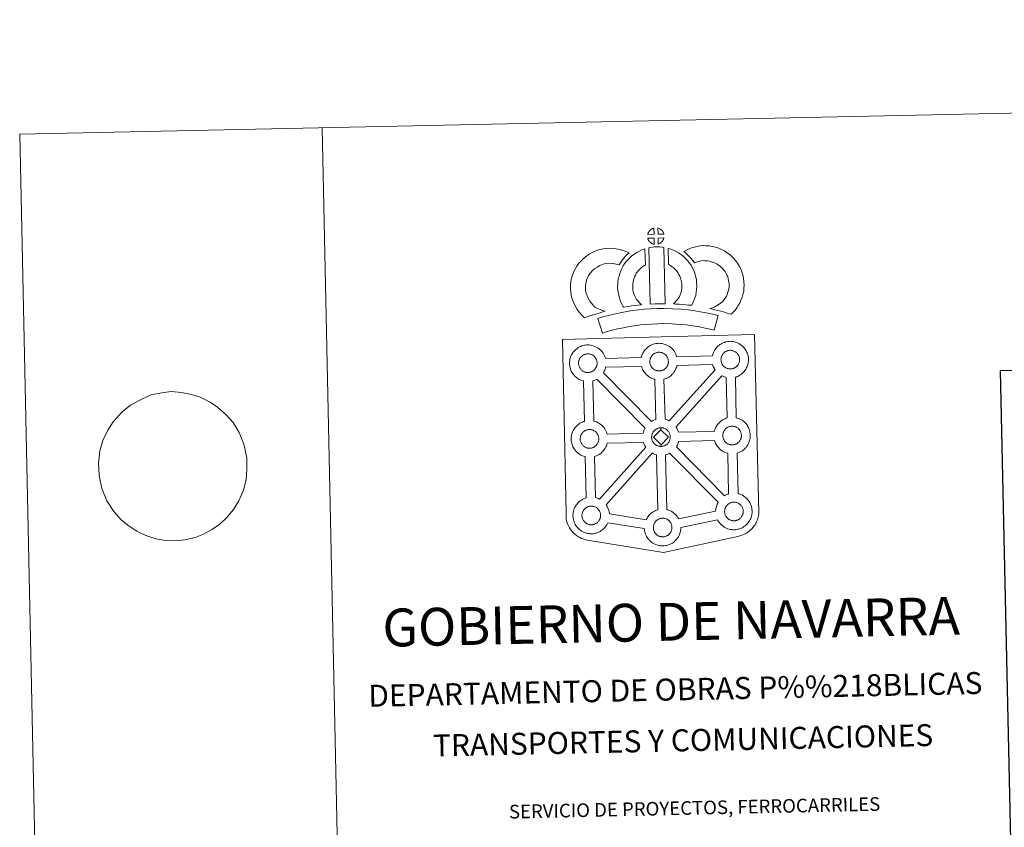
# Model space of a CAD drawing. Units: metres. Extents: x 644390 to 648907, y 720497 to 723561.
# Drawn here: x 644390 to 645204, y 722894 to 723561 of the extents above; entities that cross this region are included whole.
import ezdxf
from ezdxf.enums import TextEntityAlignment as Align

# ---------------------------------------------------------------- set-up
doc = ezdxf.new("R2010")
doc.units = ezdxf.units.M
doc.header["$MEASUREMENT"] = 0
doc.layers.add('Carátula', color=7, linetype='Continuous', lineweight=5)
doc.styles.add('Style-arial', font='arial.shx', dxfattribs={"bigfont": 'arialbig.shx'})

msp = doc.modelspace()

# ---------------------------------------------------------------- linework, layer by layer
at = {"layer": 'Carátula', "color": 250, "linetype": 'Continuous', "lineweight": 5}
msp.add_line((644481.78, 723242.39), (644475.16, 723237.32), dxfattribs=at)
at = {"layer": 'Carátula', "color": 7, "linetype": 'Continuous', "lineweight": 5, "flags": 128}
for points in [[(644640.31, 723471.64), (644703.31, 720502.31)], [(644481.78, 723242.39), (644481.78, 723242.39), (644489.47, 723246.7), (644498.74, 723251.02), (644507.88, 723252.77), (644515.57, 723253.79), (644524.04, 723253.11), (644532.34, 723251.4), (644539.54, 723249.14), (644547.71, 723245.01), (644553.86, 723240.84), (644560.96, 723234.62), (644566.61, 723228.2), (644571.74, 723219.88), (644575.62, 723210.32), (644578.06, 723199.01), (644578.08, 723189.71), (644577.35, 723180.75), (644575.14, 723172.27), (644571.47, 723163.58), (644566.84, 723156.43), (644561.12, 723149.41), (644555.72, 723144.14), (644549.75, 723140.07), (644542.13, 723135.95), (644535.21, 723133.21), (644526.8, 723131.31), (644519.11, 723130.46), (644511.03, 723130.64), (644502.73, 723132.18), (644494.42, 723134.76), (644486.99, 723138.39), (644480.66, 723142.57), (644474.31, 723147.76), (644468.1, 723154.69), (644462.41, 723163.52), (644458.16, 723173.77), (644455.91, 723184.39), (644455.33, 723194.54), (644456.58, 723204.9), (644458.97, 723213.21), (644463.19, 723221.91), (644467.63, 723228.89), (644475.16, 723237.32)]]:
    msp.add_lwpolyline(points, dxfattribs=at)
at = {"layer": 'Carátula', "color": 7, "linetype": 'Continuous', "lineweight": 15, "flags": 128}
for points in [[(644914.36, 723383.73), (644914.19, 723388.78), (644914.12, 723388.76), (644913.64, 723388.61), (644913.14, 723388.42), (644912.74, 723388.24), (644912.3, 723387.98), (644911.93, 723387.75), (644911.59, 723387.5), (644911.28, 723387.28), (644911, 723386.99), (644910.72, 723386.68), (644910.42, 723386.32), (644910.19, 723385.97), (644909.94, 723385.61), (644909.73, 723385.23), (644909.54, 723384.83), (644909.38, 723384.42), (644909.26, 723384.01), (644909.09, 723383.54)], [(644922.44, 723383.78), (644922.39, 723383.92), (644922.26, 723384.36), (644922.06, 723384.85), (644921.91, 723385.21), (644921.76, 723385.51), (644921.54, 723385.87), (644921.19, 723386.34), (644920.91, 723386.68), (644920.59, 723387.07), (644920.18, 723387.44), (644919.65, 723387.83), (644919.06, 723388.16), (644918.5, 723388.43), (644917.5, 723388.86), (644917.66, 723383.8)], [(644914.53, 723375.3), (644914.38, 723380.46), (644909.13, 723380.38), (644909.23, 723379.91), (644909.36, 723379.53), (644909.56, 723379.08), (644909.79, 723378.64), (644909.97, 723378.32), (644910.2, 723378.01), (644910.58, 723377.52), (644910.99, 723377.09), (644911.34, 723376.78), (644911.68, 723376.51), (644912.1, 723376.22), (644912.53, 723375.98), (644912.93, 723375.78), (644913.49, 723375.55), (644913.93, 723375.42), (644914.3, 723375.33)], [(644917.73, 723375.41), (644918.37, 723375.71), (644918.76, 723375.91), (644919.1, 723376.09), (644919.41, 723376.26), (644919.69, 723376.45), (644919.99, 723376.7), (644920.29, 723376.96), (644920.59, 723377.27), (644920.93, 723377.63), (644921.19, 723377.97), (644921.41, 723378.31), (644921.65, 723378.65), (644921.86, 723379.06), (644922.03, 723379.44), (644922.19, 723379.88), (644922.29, 723380.2), (644922.39, 723380.66), (644922.42, 723380.77), (644917.63, 723380.55)], [(644909.96, 723372.54), (644911.11, 723326.01), (644915.35, 723326.21), (644919.12, 723326.25), (644923.48, 723326.23), (644922.41, 723372.81), (644921.03, 723373.09), (644919.28, 723373.27), (644917.52, 723373.37), (644915.88, 723373.36), (644914.47, 723373.29), (644912.65, 723373.1), (644911.3, 723372.86)], [(644977.97, 723317.6), (644979.86, 723319.49), (644981.31, 723321), (644982.59, 723322.88), (644983.81, 723324.78), (644985.07, 723326.94), (644986.09, 723329.21), (644987.05, 723331.82), (644987.72, 723334.05), (644988.34, 723336.59), (644988.58, 723339.09), (644988.68, 723341.56), (644988.57, 723344.41), (644988.08, 723347.37), (644987.53, 723350.19), (644986.87, 723352.62), (644985.88, 723355.03), (644984.86, 723357.16), (644983.18, 723359.88), (644981.55, 723361.98), (644979.65, 723364.12), (644977.4, 723366.28), (644974.64, 723368.45), (644972.5, 723369.91), (644969.97, 723371.16), (644967.76, 723372.07), (644965.03, 723372.92), (644962.48, 723373.63), (644959.73, 723374.02), (644956.93, 723374.22), (644954.05, 723374.3), (644951.15, 723373.94), (644948.72, 723373.35), (644946.04, 723372.59), (644943.43, 723371.59), (644941.05, 723370.62), (644938.86, 723369.48), (644940.4, 723368.21), (644942.04, 723366.68), (644943.62, 723365.07), (644945.02, 723363.56), (644946.26, 723361.91), (644947.83, 723360.01), (644947.98, 723360.06), (644949.92, 723360.8), (644951.87, 723361.34), (644953.43, 723361.72), (644954.65, 723361.89), (644956.31, 723361.84), (644958.38, 723361.68), (644959.94, 723361.46), (644961.54, 723361.02), (644963.54, 723360.4), (644964.86, 723359.86), (644966.25, 723359.18), (644967.3, 723358.45), (644969.25, 723356.92), (644970.72, 723355.52), (644972, 723354.07), (644972.99, 723352.79), (644973.97, 723351.21), (644974.55, 723349.99), (644975.11, 723348.62), (644975.46, 723347.38), (644975.88, 723345.16), (644976.21, 723343.16), (644976.27, 723341.58), (644976.21, 723339.91), (644976.09, 723338.68), (644975.74, 723337.28), (644975.29, 723335.74), (644974.62, 723333.93), (644974.01, 723332.59), (644973.23, 723331.24), (644972.26, 723329.72), (644971.67, 723328.88), (644970.99, 723328.23), (644969.25, 723326.89), (644967.17, 723325.43), (644965.93, 723324.59), (644964.53, 723323.86), (644963.06, 723323.25), (644961.65, 723322.74), (644960.33, 723322.36), (644962.47, 723321.74), (644964.48, 723321.29), (644966.89, 723320.71), (644969.44, 723320.09), (644972.48, 723319.28), (644974.79, 723318.61), (644976.6, 723318.07)], [(644865.51, 723323.54), (644863.88, 723325.14), (644862.28, 723326.93), (644861.14, 723328.41), (644860.13, 723330.24), (644858.96, 723332.7), (644858.22, 723334.95), (644857.82, 723337.23), (644857.65, 723339.08), (644857.68, 723340.85), (644857.93, 723342.69), (644858.29, 723344.56), (644858.87, 723346.58), (644859.35, 723347.68), (644860.27, 723349.49), (644860.84, 723350.48), (644861.82, 723351.86), (644863.58, 723353.75), (644865.27, 723355.27), (644867.21, 723356.61), (644869.53, 723357.88), (644872.21, 723358.92), (644874.19, 723359.38), (644877.5, 723359.68), (644880.2, 723359.6), (644882.97, 723359.08), (644885.6, 723358.32), (644886.54, 723359.99), (644887.45, 723361.44), (644888.48, 723362.71), (644889.51, 723364.09), (644890.56, 723365.26), (644892.07, 723366.84), (644893.64, 723368.28), (644890.41, 723369.82), (644885.88, 723371.13), (644881.57, 723371.96), (644877.13, 723372.1), (644872.2, 723371.66), (644868.53, 723370.78), (644864.3, 723369.16), (644860.69, 723367.19), (644857.56, 723365.01), (644854.86, 723362.58), (644852.23, 723359.74), (644850.4, 723357.22), (644849.35, 723355.37), (644848.12, 723352.97), (644847.16, 723350.75), (644846.23, 723347.45), (644845.69, 723344.71), (644845.3, 723341.77), (644845.25, 723338.63), (644845.52, 723335.58), (644846.17, 723331.94), (644847.4, 723328.13), (644849.08, 723324.59), (644850.75, 723321.57), (644852.74, 723319.01), (644854.9, 723316.57), (644856.86, 723314.66), (644859.68, 723315.67), (644862.07, 723316.52), (644864.28, 723317.16), (644867.04, 723318.04), (644869.04, 723318.62), (644871.2, 723319.35), (644872.79, 723319.77), (644873.99, 723320.16), (644871.47, 723320.74), (644869.83, 723321.39), (644868.5, 723322.02), (644867.1, 723322.65)], [(644899.88, 723329.7), (644899.53, 723330.3), (644898.92, 723331.5), (644898.12, 723333.17), (644897.57, 723334.65), (644897.18, 723336.19), (644896.88, 723337.7), (644896.73, 723338.86), (644896.67, 723340.15), (644896.68, 723341.74), (644896.8, 723343.01), (644896.98, 723344.32), (644897.36, 723345.75), (644897.82, 723347.38), (644898.29, 723348.59), (644898.93, 723349.99), (644899.65, 723351.47), (644900.3, 723352.43), (644901.2, 723353.55), (644902.56, 723354.94), (644903.64, 723355.96), (644904.96, 723356.92), (644906.36, 723357.93), (644907.13, 723358.3), (644906.64, 723371.51), (644904.83, 723371.01), (644902.42, 723369.79), (644900, 723368.62), (644897.68, 723366.96), (644895.74, 723365.53), (644893.91, 723363.82), (644891.94, 723361.8), (644890.3, 723359.79), (644888.86, 723357.64), (644887.72, 723355.28), (644886.87, 723353.44), (644886.06, 723351.33), (644885.41, 723349.02), (644884.8, 723346.77), (644884.48, 723344.43), (644884.3, 723342.37), (644884.25, 723339.87), (644884.38, 723337.76), (644884.63, 723335.73), (644885.09, 723333.38), (644885.74, 723330.94), (644886.69, 723328.33), (644887.8, 723326.02), (644888.63, 723324.39), (644889.16, 723323.47), (644891.06, 723323.71), (644893.1, 723323.99), (644895.56, 723324.43), (644898.28, 723324.79), (644901.31, 723325.17), (644903.96, 723325.46), (644902.33, 723327), (644901.13, 723328.3)], [(644945.38, 723325.02), (644946.41, 723326.93), (644947.24, 723328.86), (644948.12, 723331.04), (644948.78, 723333.22), (644949.19, 723335.75), (644949.48, 723337.98), (644949.69, 723339.88), (644949.62, 723341.73), (644949.49, 723343.76), (644949.25, 723346.18), (644948.89, 723348.22), (644948.28, 723350.41), (644947.63, 723352.28), (644946.75, 723354.31), (644945.91, 723356.08), (644944.87, 723358.04), (644943.35, 723360.18), (644942.15, 723361.82), (644940.62, 723363.31), (644939.23, 723364.74), (644937.73, 723366.01), (644936.06, 723367.12), (644934.38, 723368.33), (644932.58, 723369.37), (644930.95, 723370.14), (644929.1, 723370.97), (644927.2, 723371.68), (644925.84, 723372.01), (644926.11, 723358.71), (644926.83, 723358.37), (644927.63, 723357.91), (644929.01, 723356.93), (644930.28, 723356.07), (644930.78, 723355.65), (644931.84, 723354.57), (644932.76, 723353.66), (644933.29, 723352.92), (644934.27, 723351.55), (644934.84, 723350.49), (644935.47, 723349.18), (644936.06, 723347.79), (644936.44, 723346.71), (644936.79, 723345.45), (644936.95, 723344.5), (644937.12, 723342.74), (644937.25, 723341.08), (644937.27, 723340.33), (644937.17, 723339.44), (644936.92, 723337.57), (644936.66, 723336.04), (644936.41, 723335.15), (644935.79, 723333.63), (644935.23, 723332.33), (644934.43, 723330.95), (644933.55, 723329.76), (644932.69, 723328.75), (644931.73, 723327.58), (644930.91, 723326.73), (644930.44, 723326.22), (644932.04, 723325.96), (644934.96, 723325.8), (644937.77, 723325.53), (644940.49, 723325.34), (644942.84, 723325.09)], [(644967.33, 723316.47), (644963.63, 723317.5), (644959.1, 723318.49), (644953.95, 723319.46), (644948.19, 723320.43), (644942.63, 723321.25), (644936.5, 723321.77), (644929.61, 723322.2), (644922.48, 723322.42), (644917.02, 723322.31), (644911.4, 723321.97), (644906.48, 723321.71), (644901.6, 723321.25), (644896.55, 723320.57), (644891.72, 723319.88), (644886.36, 723318.79), (644881.29, 723317.68), (644876.66, 723316.57), (644872.13, 723315.38), (644867.91, 723314.05), (644871.7, 723302.08), (644875.59, 723303.3), (644879.71, 723304.39), (644884.1, 723305.44), (644888.95, 723306.5), (644893.87, 723307.49), (644898.28, 723308.12), (644903.02, 723308.76), (644907.42, 723309.18), (644912.1, 723309.43), (644917.54, 723309.75), (644922.43, 723309.86), (644929.03, 723309.67), (644935.56, 723309.25), (644941.2, 723308.76), (644946.23, 723308.04), (644951.75, 723307.1), (644956.6, 723306.2), (644960.62, 723305.3), (644963.98, 723304.38)], [(644859.95, 723269.48), (644859.72, 723269.48), (644859.11, 723269.49), (644858.79, 723269.53), (644858.44, 723269.57), (644858.04, 723269.63), (644857.63, 723269.73), (644857.11, 723269.87), (644856.5, 723270.13), (644856.05, 723270.35), (644855.57, 723270.62), (644855.11, 723270.94), (644854.7, 723271.25), (644854.31, 723271.6), (644853.85, 723272.08), (644853.42, 723272.61), (644853.16, 723272.99), (644852.95, 723273.35), (644852.7, 723273.83), (644852.48, 723274.34), (644852.33, 723274.77), (644852.16, 723275.33), (644852.05, 723275.9), (644851.98, 723276.44), (644851.93, 723276.95), (644851.95, 723277.44), (644851.98, 723277.91), (644852.03, 723278.33), (644852.13, 723278.82), (644852.27, 723279.33), (644852.42, 723279.75), (644852.59, 723280.23), (644852.8, 723280.68), (644853.04, 723281.11), (644853.3, 723281.5), (644853.56, 723281.89), (644853.9, 723282.3), (644854.22, 723282.64), (644854.55, 723282.97), (644854.55, 723282.97), (644854.9, 723283.25), (644855.27, 723283.5), (644855.66, 723283.76), (644856.17, 723284.04), (644856.62, 723284.25), (644857.18, 723284.47), (644857.73, 723284.64), (644858.27, 723284.75), (644858.79, 723284.85), (644859.28, 723284.89), (644859.66, 723284.9), (644860.19, 723284.88), (644860.78, 723284.8), (644861.32, 723284.68), (644861.82, 723284.56), (644862.63, 723284.28), (644863.27, 723283.96), (644863.92, 723283.61), (644864.54, 723283.14), (644864.99, 723282.72), (644865.36, 723282.3), (644865.67, 723281.93), (644866.07, 723281.39), (644866.3, 723280.97), (644866.47, 723280.64), (644866.65, 723280.26), (644866.87, 723279.7), (644867.01, 723279.21), (644867.16, 723278.66), (644867.23, 723278.09), (644867.28, 723277.53), (644867.28, 723277.04), (644867.27, 723276.53), (644867.21, 723276.06), (644867.12, 723275.61), (644867, 723275.09), (644866.9, 723274.72), (644866.71, 723274.24), (644866.52, 723273.81), (644866.27, 723273.34), (644866.01, 723272.95), (644865.78, 723272.62), (644865.49, 723272.21), (644865.1, 723271.8), (644864.77, 723271.46), (644864.43, 723271.17), (644864.09, 723270.89), (644863.75, 723270.66), (644863.42, 723270.47), (644863.05, 723270.28), (644862.59, 723270.05), (644862.14, 723269.9), (644861.72, 723269.77), (644861.27, 723269.66), (644860.81, 723269.56), (644860.32, 723269.51)], [(644918.8, 723270.8), (644919.18, 723270.83), (644919.67, 723270.89), (644920.14, 723270.98), (644920.58, 723271.1), (644921, 723271.22), (644921.45, 723271.38), (644921.93, 723271.6), (644922.27, 723271.79), (644922.62, 723271.99), (644922.96, 723272.22), (644923.3, 723272.5), (644923.63, 723272.78), (644923.97, 723273.13), (644924.35, 723273.54), (644924.64, 723273.93), (644924.88, 723274.27), (644925.14, 723274.66), (644925.38, 723275.13), (644925.57, 723275.55), (644925.75, 723276.05), (644925.87, 723276.42), (644925.97, 723276.93), (644926.07, 723277.39), (644926.12, 723277.86), (644926.15, 723278.37), (644926.13, 723278.86), (644926.09, 723279.41), (644926.02, 723279.98), (644925.89, 723280.53), (644925.74, 723281.02), (644925.52, 723281.58), (644925.33, 723281.97), (644925.17, 723282.3), (644924.93, 723282.72), (644924.53, 723283.26), (644924.22, 723283.63), (644923.85, 723284.05), (644923.39, 723284.48), (644922.78, 723284.93), (644922.14, 723285.28), (644921.5, 723285.6), (644921.5, 723285.6), (644920.69, 723285.88), (644920.2, 723286.01), (644919.65, 723286.13), (644919.05, 723286.2), (644918.54, 723286.23), (644918.15, 723286.21), (644917.65, 723286.17), (644917.14, 723286.08), (644916.58, 723285.96), (644916.04, 723285.78), (644915.5, 723285.58), (644915.03, 723285.38), (644914.53, 723285.1), (644914.13, 723284.82), (644913.76, 723284.58), (644913.41, 723284.3), (644913.07, 723283.96), (644912.77, 723283.62), (644912.43, 723283.22), (644912.17, 723282.83), (644911.9, 723282.43), (644911.66, 723282.01), (644911.44, 723281.55), (644911.27, 723281.08), (644911.13, 723280.65), (644910.99, 723280.14), (644910.9, 723279.66), (644910.85, 723279.23), (644910.81, 723278.77), (644910.79, 723278.27), (644910.84, 723277.77), (644910.91, 723277.23), (644911.04, 723276.66), (644911.19, 723276.09), (644911.35, 723275.66), (644911.57, 723275.16), (644911.82, 723274.68), (644912.03, 723274.32), (644912.28, 723273.94), (644912.72, 723273.41), (644913.18, 723272.94), (644913.56, 723272.58), (644913.96, 723272.27), (644914.45, 723271.95), (644914.9, 723271.69), (644915.36, 723271.46), (644915.97, 723271.2), (644916.49, 723271.06), (644916.91, 723270.95), (644917.32, 723270.9), (644917.63, 723270.85), (644917.96, 723270.81), (644918.59, 723270.81)], [(644977.59, 723272.42), (644977.97, 723272.46), (644978.46, 723272.51), (644978.94, 723272.61), (644979.38, 723272.72), (644979.79, 723272.84), (644980.24, 723272.99), (644980.71, 723273.22), (644981.07, 723273.41), (644981.41, 723273.6), (644981.75, 723273.85), (644982.09, 723274.1), (644982.43, 723274.41), (644982.76, 723274.75), (644983.13, 723275.16), (644983.44, 723275.55), (644983.67, 723275.9), (644983.93, 723276.28), (644984.17, 723276.75), (644984.37, 723277.18), (644984.55, 723277.67), (644984.66, 723278.04), (644984.77, 723278.55), (644984.86, 723279), (644984.92, 723279.47), (644984.94, 723279.98), (644984.93, 723280.47), (644984.88, 723281.03), (644984.82, 723281.6), (644984.69, 723282.16), (644984.53, 723282.65), (644984.31, 723283.2), (644984.14, 723283.59), (644983.96, 723283.91), (644983.72, 723284.34), (644983.33, 723284.87), (644983.02, 723285.25), (644982.65, 723285.67), (644982.19, 723286.1), (644981.57, 723286.55), (644980.92, 723286.91), (644980.29, 723287.22), (644979.48, 723287.5), (644978.99, 723287.63), (644978.45, 723287.75), (644977.84, 723287.82), (644977.32, 723287.85), (644976.93, 723287.83), (644976.44, 723287.79), (644975.94, 723287.71), (644975.37, 723287.57), (644974.84, 723287.4), (644974.3, 723287.2), (644973.84, 723287), (644973.33, 723286.71), (644972.93, 723286.45), (644972.56, 723286.18), (644972.2, 723285.92), (644972.2, 723285.92), (644971.87, 723285.58), (644971.56, 723285.24), (644971.23, 723284.83), (644970.96, 723284.46), (644970.7, 723284.05), (644970.45, 723283.63), (644970.25, 723283.16), (644970.07, 723282.7), (644969.92, 723282.27), (644969.78, 723281.76), (644969.69, 723281.28), (644969.63, 723280.85), (644969.6, 723280.39), (644969.58, 723279.9), (644969.63, 723279.39), (644969.7, 723278.85), (644969.82, 723278.27), (644969.99, 723277.71), (644970.14, 723277.28), (644970.37, 723276.77), (644970.62, 723276.29), (644970.83, 723275.93), (644971.08, 723275.57), (644971.5, 723275.03), (644971.96, 723274.55), (644972.36, 723274.2), (644972.76, 723273.88), (644973.24, 723273.56), (644973.7, 723273.29), (644974.16, 723273.07), (644974.76, 723272.82), (644975.3, 723272.68), (644975.71, 723272.57), (644976.1, 723272.52), (644976.43, 723272.46), (644976.75, 723272.43), (644977.39, 723272.41)], [(644926.76, 723229.68), (644964.67, 723271.8), (644964.55, 723271.97), (644964.11, 723272.75), (644963.67, 723273.55), (644963.24, 723274.55), (644962.93, 723275.41), (644962.7, 723276.19), (644933.17, 723275.24), (644933.04, 723274.59), (644932.75, 723273.68), (644932.39, 723272.72), (644932.04, 723271.95), (644931.53, 723270.92), (644930.98, 723270.12), (644930.66, 723269.65), (644930.04, 723268.81), (644929.27, 723268), (644928.73, 723267.43), (644928.05, 723266.82), (644927.34, 723266.27), (644926.52, 723265.71), (644925.86, 723265.34), (644925.3, 723265.03), (644924.24, 723264.51), (644923.23, 723264.17), (644922.54, 723263.98), (644922.47, 723263.95), (644923.38, 723230.89), (644924.35, 723230.66), (644925.87, 723230.11)], [(644915.7, 723230.65), (644914.93, 723263.83), (644914.6, 723263.9), (644913.5, 723264.22), (644912.28, 723264.73), (644911.43, 723265.14), (644910.51, 723265.67), (644909.62, 723266.27), (644908.77, 723266.93), (644907.98, 723267.65), (644907.13, 723268.54), (644906.36, 723269.52), (644905.76, 723270.35), (644905.31, 723271.13), (644904.89, 723271.93), (644904.45, 723272.95), (644904.15, 723273.79), (644903.93, 723274.51), (644874.28, 723273.78), (644874.16, 723273.26), (644873.89, 723272.34), (644873.53, 723271.4), (644873.18, 723270.62), (644872.66, 723269.59), (644872.47, 723269.33), (644912.2, 723229.1), (644913.14, 723229.64), (644914.15, 723230.11), (644915.13, 723230.46)], [(644974.61, 723231.96), (644973.79, 723265.42), (644973.4, 723265.52), (644972.3, 723265.83), (644971.09, 723266.35), (644970.32, 723266.72), (644932.53, 723224.61), (644932.66, 723224.41), (644933.18, 723223.48), (644933.46, 723222.92), (644933.8, 723222.21), (644934.23, 723221.15), (644934.5, 723220.26), (644964.05, 723220.86), (644964.3, 723221.75), (644964.55, 723222.49), (644964.89, 723223.38), (644965.35, 723224.39), (644965.85, 723225.22), (644966.26, 723225.86), (644966.77, 723226.62), (644967.41, 723227.4), (644968, 723228.04), (644968.82, 723228.85), (644969.61, 723229.46), (644970.21, 723229.89), (644970.93, 723230.35), (644971.91, 723230.91), (644972.91, 723231.37), (644973.89, 723231.73)], [(644906.89, 723223.64), (644867.01, 723264.02), (644867, 723264.01), (644866.43, 723263.71), (644865.36, 723263.19), (644864.38, 723262.85), (644863.78, 723262.68), (644864.53, 723229.37), (644865.34, 723229.17), (644866.87, 723228.63), (644868.04, 723228.05), (644869.3, 723227.35), (644870.63, 723226.37), (644871.67, 723225.4), (644872.35, 723224.62), (644872.85, 723224.01), (644873.66, 723222.93), (644874.18, 723221.99), (644874.47, 723221.44), (644874.8, 723220.73), (644875.24, 723219.65), (644875.52, 723218.68), (644875.52, 723218.68), (644905.23, 723219.3), (644905.27, 723219.5), (644905.55, 723220.49), (644905.78, 723221.22), (644906.12, 723222.12), (644906.59, 723223.13)], [(644861.31, 723206.98), (644861.69, 723207), (644862.17, 723207.05), (644862.65, 723207.15), (644863.09, 723207.26), (644863.5, 723207.39), (644863.96, 723207.54), (644864.42, 723207.76), (644864.78, 723207.96), (644865.13, 723208.15), (644865.46, 723208.38), (644865.8, 723208.65), (644866.14, 723208.96), (644866.48, 723209.3), (644866.86, 723209.7), (644867.16, 723210.11), (644867.38, 723210.45), (644867.65, 723210.83), (644867.88, 723211.3), (644868.07, 723211.73), (644868.26, 723212.2), (644868.38, 723212.59), (644868.49, 723213.1), (644868.58, 723213.55), (644868.64, 723214.03), (644868.65, 723214.53), (644868.64, 723215.02), (644868.59, 723215.57), (644868.53, 723216.14), (644868.4, 723216.7), (644868.25, 723217.2), (644868.03, 723217.75), (644867.85, 723218.14), (644867.67, 723218.46), (644867.43, 723218.89), (644867.04, 723219.43), (644866.73, 723219.79), (644866.36, 723220.22), (644865.9, 723220.65), (644865.29, 723221.1), (644864.65, 723221.46), (644864.01, 723221.76), (644863.18, 723222.06), (644862.7, 723222.19), (644862.15, 723222.3), (644861.56, 723222.36), (644861.03, 723222.39), (644860.66, 723222.38), (644860.16, 723222.33), (644859.65, 723222.25), (644859.09, 723222.12), (644858.54, 723221.96), (644858, 723221.76), (644857.54, 723221.54), (644857.04, 723221.25), (644856.63, 723221), (644856.63, 723221), (644856.28, 723220.73), (644855.92, 723220.46), (644855.58, 723220.14), (644855.27, 723219.79), (644854.94, 723219.38), (644854.68, 723219), (644854.41, 723218.59), (644854.16, 723218.17), (644853.95, 723217.72), (644853.78, 723217.25), (644853.63, 723216.82), (644853.49, 723216.31), (644853.4, 723215.82), (644853.34, 723215.4), (644853.32, 723214.95), (644853.3, 723214.45), (644853.33, 723213.95), (644853.41, 723213.4), (644853.53, 723212.82), (644853.7, 723212.26), (644853.85, 723211.84), (644854.07, 723211.32), (644854.32, 723210.85), (644854.54, 723210.48), (644854.81, 723210.12), (644855.22, 723209.57), (644855.68, 723209.1), (644856.07, 723208.75), (644856.47, 723208.43), (644856.95, 723208.11), (644857.41, 723207.85), (644857.87, 723207.62), (644858.47, 723207.37), (644859, 723207.23), (644859.42, 723207.13), (644859.81, 723207.05), (644860.14, 723207.01), (644860.47, 723206.99), (644861.1, 723206.96)], [(644919.9, 723222.28), (644913.8, 723215.98), (644920.08, 723209.87), (644920.31, 723208.47), (644920.1, 723208.44), (644919.47, 723208.47), (644919.15, 723208.5), (644918.81, 723208.55), (644918.42, 723208.61), (644918, 723208.71), (644917.49, 723208.85), (644916.87, 723209.11), (644916.41, 723209.34), (644915.95, 723209.6), (644915.46, 723209.93), (644915.08, 723210.23), (644914.68, 723210.59), (644914.22, 723211.07), (644913.8, 723211.61), (644913.54, 723211.96), (644913.32, 723212.33), (644913.08, 723212.83), (644912.85, 723213.32), (644912.7, 723213.75), (644912.53, 723214.3), (644912.41, 723214.88), (644912.35, 723215.44), (644912.31, 723215.94), (644912.32, 723216.43), (644912.35, 723216.89), (644912.41, 723217.31), (644912.51, 723217.79), (644912.63, 723218.31), (644912.79, 723218.74), (644912.97, 723219.21), (644913.17, 723219.67), (644913.43, 723220.08), (644913.67, 723220.49), (644913.94, 723220.88), (644914.28, 723221.28), (644914.58, 723221.63), (644914.93, 723221.96), (644915.27, 723222.21), (644915.64, 723222.48), (644916.04, 723222.74), (644916.56, 723223.03), (644917.01, 723223.24), (644917.55, 723223.44), (644918.09, 723223.62), (644918.65, 723223.74), (644919.16, 723223.83), (644919.66, 723223.87), (644920.04, 723223.89), (644920.04, 723223.89)], [(644920.31, 723208.47), (644920.69, 723208.5), (644921.18, 723208.54), (644921.65, 723208.64), (644922.09, 723208.76), (644922.52, 723208.87), (644922.96, 723209.02), (644923.42, 723209.25), (644923.79, 723209.45), (644924.13, 723209.65), (644924.47, 723209.88), (644924.81, 723210.14), (644925.13, 723210.45), (644925.47, 723210.78), (644925.86, 723211.19), (644926.15, 723211.58), (644926.39, 723211.93), (644926.65, 723212.32), (644926.88, 723212.79), (644927.09, 723213.22), (644927.28, 723213.7), (644927.38, 723214.08), (644927.49, 723214.59), (644927.58, 723215.04), (644927.64, 723215.51), (644927.66, 723216.03), (644927.65, 723216.51), (644927.6, 723217.06), (644927.53, 723217.64), (644927.4, 723218.19), (644927.25, 723218.69), (644927.03, 723219.24), (644926.85, 723219.63), (644926.67, 723219.95), (644926.43, 723220.38), (644926.04, 723220.91), (644925.72, 723221.28), (644925.37, 723221.71), (644924.91, 723222.13), (644924.3, 723222.58), (644923.65, 723222.95), (644923.01, 723223.25), (644922.2, 723223.55), (644921.7, 723223.67), (644921.15, 723223.79), (644920.56, 723223.86), (644920.04, 723223.89), (644919.9, 723222.28), (644926.15, 723216.14), (644920.08, 723209.87), (644920.08, 723209.87)], [(644979.08, 723209.72), (644979.46, 723209.75), (644979.94, 723209.8), (644980.42, 723209.91), (644980.85, 723210.01), (644981.27, 723210.14), (644981.72, 723210.3), (644982.21, 723210.52), (644982.55, 723210.72), (644982.89, 723210.9), (644983.23, 723211.14), (644983.57, 723211.41), (644983.9, 723211.71), (644984.23, 723212.04), (644984.62, 723212.45), (644984.91, 723212.86), (644985.15, 723213.2), (644985.42, 723213.58), (644985.65, 723214.04), (644985.84, 723214.48), (644986.02, 723214.96), (644986.14, 723215.35), (644986.25, 723215.85), (644986.34, 723216.3), (644986.4, 723216.77), (644986.42, 723217.28), (644986.41, 723217.77), (644986.37, 723218.32), (644986.3, 723218.9), (644986.16, 723219.45), (644986.01, 723219.94), (644985.79, 723220.5), (644985.61, 723220.89), (644985.44, 723221.22), (644985.2, 723221.65), (644984.81, 723222.18), (644984.5, 723222.54), (644984.12, 723222.96), (644983.67, 723223.4), (644983.06, 723223.86), (644982.41, 723224.21), (644981.78, 723224.52), (644980.96, 723224.81), (644980.47, 723224.93), (644979.91, 723225.06), (644979.32, 723225.13), (644978.79, 723225.15), (644978.41, 723225.12), (644977.93, 723225.09), (644977.41, 723225), (644976.86, 723224.88), (644976.31, 723224.72), (644975.77, 723224.51), (644975.3, 723224.3), (644974.81, 723224.01), (644974.42, 723223.75), (644974.04, 723223.49), (644974.04, 723223.49), (644973.68, 723223.21), (644973.35, 723222.89), (644973.04, 723222.55), (644972.71, 723222.14), (644972.43, 723221.76), (644972.18, 723221.35), (644971.95, 723220.93), (644971.73, 723220.47), (644971.54, 723220.01), (644971.4, 723219.56), (644971.26, 723219.06), (644971.18, 723218.58), (644971.12, 723218.15), (644971.09, 723217.7), (644971.07, 723217.2), (644971.1, 723216.7), (644971.18, 723216.15), (644971.31, 723215.57), (644971.47, 723215), (644971.62, 723214.58), (644971.84, 723214.08), (644972.1, 723213.6), (644972.31, 723213.23), (644972.56, 723212.87), (644972.99, 723212.33), (644973.45, 723211.86), (644973.85, 723211.49), (644974.23, 723211.18), (644974.72, 723210.86), (644975.18, 723210.59), (644975.64, 723210.38), (644976.25, 723210.12), (644976.78, 723209.98), (644977.18, 723209.87), (644977.59, 723209.81), (644977.92, 723209.77), (644978.24, 723209.74), (644978.86, 723209.71)], [(644869.23, 723164.97), (644907.44, 723207.77), (644907.26, 723208.01), (644906.83, 723208.79), (644906.4, 723209.59), (644905.96, 723210.59), (644905.66, 723211.45), (644905.53, 723211.83), (644875.61, 723211.08), (644875.55, 723210.77), (644875.26, 723209.84), (644874.91, 723208.88), (644874.54, 723208.12), (644874.02, 723207.1), (644873.48, 723206.28), (644873.16, 723205.83), (644872.56, 723204.97), (644871.8, 723204.18), (644871.22, 723203.61), (644870.56, 723203), (644869.84, 723202.45), (644869.04, 723201.88), (644868.37, 723201.51), (644867.8, 723201.19), (644866.73, 723200.68), (644865.76, 723200.34), (644865.12, 723200.17), (644865.86, 723166.19), (644866.79, 723165.95), (644868.32, 723165.41)], [(644975.9, 723169.22), (644975.12, 723202.77), (644974.88, 723202.81), (644973.77, 723203.13), (644972.56, 723203.64), (644971.71, 723204.06), (644970.79, 723204.59), (644969.89, 723205.2), (644969.04, 723205.85), (644968.26, 723206.57), (644967.4, 723207.46), (644966.63, 723208.43), (644966.02, 723209.27), (644965.59, 723210.05), (644965.15, 723210.86), (644964.72, 723211.86), (644964.41, 723212.7), (644964.18, 723213.46), (644934.62, 723212.59), (644934.55, 723212.25), (644934.27, 723211.33), (644933.9, 723210.39), (644933.54, 723209.6), (644933.04, 723208.58), (644932.79, 723208.22), (644972.54, 723167.74), (644973.43, 723168.24), (644974.43, 723168.71), (644975.41, 723169.07)], [(644917.37, 723156.06), (644916.41, 723201.48), (644916.12, 723201.56), (644915.01, 723201.86), (644913.8, 723202.39), (644912.94, 723202.8), (644912.79, 723202.89), (644874.8, 723160.13), (644875.11, 723159.73), (644875.63, 723158.77), (644875.93, 723158.21), (644876.26, 723157.52), (644876.69, 723156.44), (644876.97, 723155.47), (644877.26, 723154.31), (644877.41, 723153.15), (644877.44, 723152.85), (644907.7, 723147.78), (644908.02, 723148.44), (644908.49, 723149.28), (644908.9, 723149.92), (644909.43, 723150.68), (644910.07, 723151.46), (644910.65, 723152.11), (644911.47, 723152.91), (644912.27, 723153.51), (644912.88, 723153.94), (644913.58, 723154.41), (644914.56, 723154.96), (644915.58, 723155.45), (644916.54, 723155.8)], [(644967.24, 723162.36), (644927.15, 723202.87), (644926.81, 723202.68), (644925.74, 723202.18), (644924.75, 723201.84), (644924.05, 723201.64), (644923.74, 723201.55), (644924.86, 723156.21), (644925.76, 723155.98), (644927.29, 723155.43), (644928.46, 723154.87), (644929.72, 723154.17), (644931.05, 723153.17), (644932.1, 723152.21), (644932.78, 723151.44), (644933.28, 723150.83), (644934.07, 723149.74), (644934.6, 723148.81), (644934.74, 723148.54), (644965.17, 723154.92), (644965.19, 723155.41), (644965.23, 723156.22), (644965.35, 723157.09), (644965.54, 723158.11), (644965.81, 723159.07), (644966.06, 723159.82), (644966.4, 723160.71), (644966.88, 723161.71)], [(644980.6, 723147.06), (644980.97, 723147.08), (644981.46, 723147.14), (644981.94, 723147.24), (644982.37, 723147.35), (644982.79, 723147.47), (644983.24, 723147.63), (644983.72, 723147.85), (644984.07, 723148.05), (644984.41, 723148.23), (644984.74, 723148.47), (644985.08, 723148.74), (644985.43, 723149.04), (644985.75, 723149.37), (644986.13, 723149.78), (644986.44, 723150.19), (644986.66, 723150.52), (644986.93, 723150.92), (644987.16, 723151.38), (644987.35, 723151.82), (644987.55, 723152.3), (644987.65, 723152.68), (644987.77, 723153.19), (644987.86, 723153.63), (644987.91, 723154.11), (644987.93, 723154.62), (644987.93, 723155.1), (644987.88, 723155.66), (644987.82, 723156.24), (644987.67, 723156.78), (644987.54, 723157.28), (644987.3, 723157.83), (644987.12, 723158.22), (644986.96, 723158.54), (644986.72, 723158.99), (644986.33, 723159.5), (644986.02, 723159.88), (644985.65, 723160.29), (644985.2, 723160.73), (644984.57, 723161.18), (644983.92, 723161.55), (644983.29, 723161.84), (644982.47, 723162.14), (644981.99, 723162.27), (644981.44, 723162.38), (644980.83, 723162.46), (644980.31, 723162.49), (644979.92, 723162.46), (644979.44, 723162.42), (644978.93, 723162.33), (644978.37, 723162.21), (644977.83, 723162.05), (644977.3, 723161.85), (644976.83, 723161.63), (644976.33, 723161.35), (644975.92, 723161.08), (644975.56, 723160.82), (644975.56, 723160.82), (644975.21, 723160.54), (644974.87, 723160.21), (644974.56, 723159.88), (644974.23, 723159.46), (644973.95, 723159.08), (644973.7, 723158.68), (644973.45, 723158.26), (644973.24, 723157.8), (644973.07, 723157.33), (644972.92, 723156.9), (644972.77, 723156.39), (644972.68, 723155.91), (644972.63, 723155.49), (644972.6, 723155.02), (644972.59, 723154.52), (644972.62, 723154.03), (644972.7, 723153.49), (644972.81, 723152.91), (644972.98, 723152.35), (644973.14, 723151.92), (644973.36, 723151.41), (644973.61, 723150.93), (644973.83, 723150.56), (644974.07, 723150.2), (644974.5, 723149.65), (644974.96, 723149.18), (644975.35, 723148.82), (644975.76, 723148.52), (644976.23, 723148.2), (644976.7, 723147.94), (644977.16, 723147.71), (644977.76, 723147.45), (644978.29, 723147.3), (644978.69, 723147.2), (644979.1, 723147.15), (644979.43, 723147.11), (644979.75, 723147.07), (644980.39, 723147.05)], [(644862.77, 723143.76), (644863.14, 723143.78), (644863.63, 723143.84), (644864.1, 723143.94), (644864.55, 723144.05), (644864.96, 723144.18), (644865.41, 723144.33), (644865.88, 723144.56), (644866.23, 723144.75), (644866.58, 723144.94), (644866.92, 723145.18), (644867.25, 723145.45), (644867.59, 723145.76), (644867.93, 723146.08), (644868.31, 723146.49), (644868.6, 723146.88), (644868.84, 723147.23), (644869.09, 723147.62), (644869.33, 723148.08), (644869.53, 723148.52), (644869.71, 723149), (644869.84, 723149.37), (644869.94, 723149.89), (644870.04, 723150.34), (644870.09, 723150.81), (644870.11, 723151.32), (644870.1, 723151.8), (644870.05, 723152.36), (644869.98, 723152.94), (644869.84, 723153.5), (644869.7, 723153.98), (644869.48, 723154.54), (644869.29, 723154.92), (644869.12, 723155.25), (644868.88, 723155.67), (644868.49, 723156.21), (644868.19, 723156.58), (644867.82, 723156.99), (644867.36, 723157.43), (644866.75, 723157.88), (644866.1, 723158.25), (644865.46, 723158.55), (644864.65, 723158.85), (644864.15, 723158.97), (644863.61, 723159.08), (644863.02, 723159.16), (644862.49, 723159.18), (644862.1, 723159.16), (644861.61, 723159.13), (644861.1, 723159.04), (644860.54, 723158.92), (644860.01, 723158.75), (644859.45, 723158.55), (644859, 723158.34), (644858.5, 723158.05), (644858.1, 723157.79), (644857.73, 723157.52), (644857.73, 723157.52), (644857.38, 723157.26), (644857.03, 723156.92), (644856.73, 723156.58), (644856.39, 723156.17), (644856.13, 723155.78), (644855.88, 723155.38), (644855.63, 723154.96), (644855.42, 723154.5), (644855.23, 723154.03), (644855.09, 723153.6), (644854.94, 723153.09), (644854.86, 723152.61), (644854.81, 723152.19), (644854.77, 723151.73), (644854.76, 723151.23), (644854.79, 723150.73), (644854.87, 723150.19), (644854.98, 723149.61), (644855.16, 723149.04), (644855.31, 723148.62), (644855.52, 723148.12), (644855.79, 723147.65), (644856, 723147.26), (644856.25, 723146.9), (644856.69, 723146.35), (644857.14, 723145.88), (644857.54, 723145.52), (644857.92, 723145.22), (644858.4, 723144.9), (644858.87, 723144.63), (644859.33, 723144.41), (644859.93, 723144.15), (644860.45, 723144.01), (644860.87, 723143.91), (644861.26, 723143.85), (644861.59, 723143.81), (644861.92, 723143.77), (644862.55, 723143.75)], [(644921.74, 723133.79), (644921.52, 723133.78), (644920.9, 723133.8), (644920.57, 723133.84), (644920.24, 723133.88), (644919.84, 723133.94), (644919.42, 723134.03), (644918.91, 723134.18), (644918.29, 723134.45), (644917.84, 723134.66), (644917.36, 723134.94), (644916.9, 723135.26), (644916.49, 723135.55), (644916.1, 723135.92), (644915.65, 723136.39), (644915.22, 723136.92), (644914.96, 723137.29), (644914.76, 723137.66), (644914.5, 723138.14), (644914.27, 723138.64), (644914.13, 723139.08), (644913.94, 723139.64), (644913.84, 723140.22), (644913.77, 723140.76), (644913.73, 723141.25), (644913.74, 723141.75), (644913.76, 723142.22), (644913.82, 723142.65), (644913.92, 723143.12), (644914.06, 723143.63), (644914.2, 723144.06), (644914.38, 723144.54), (644914.59, 723145), (644914.83, 723145.41), (644915.09, 723145.81), (644915.36, 723146.2), (644915.71, 723146.6), (644916, 723146.95), (644916.35, 723147.27), (644916.71, 723147.55), (644917.07, 723147.81), (644917.47, 723148.07), (644917.97, 723148.36), (644918.44, 723148.57), (644918.97, 723148.78), (644919.52, 723148.96), (644920.06, 723149.07), (644920.57, 723149.16), (644921.07, 723149.2), (644921.45, 723149.22), (644921.98, 723149.19), (644922.57, 723149.11), (644923.13, 723148.99), (644923.62, 723148.87), (644924.43, 723148.58), (644925.06, 723148.27), (644925.71, 723147.92), (644926.33, 723147.45), (644926.79, 723147.03), (644927.16, 723146.61), (644927.47, 723146.24), (644927.86, 723145.71), (644927.86, 723145.71), (644928.1, 723145.28), (644928.26, 723144.95), (644928.45, 723144.56), (644928.66, 723144.01), (644928.81, 723143.52), (644928.95, 723142.98), (644929.03, 723142.39), (644929.07, 723141.84), (644929.08, 723141.35), (644929.06, 723140.84), (644929, 723140.37), (644928.91, 723139.92), (644928.8, 723139.41), (644928.69, 723139.04), (644928.5, 723138.55), (644928.31, 723138.12), (644928.06, 723137.65), (644927.81, 723137.26), (644927.57, 723136.92), (644927.27, 723136.51), (644926.89, 723136.11), (644926.57, 723135.77), (644926.22, 723135.47), (644925.89, 723135.21), (644925.55, 723134.97), (644925.21, 723134.79), (644924.84, 723134.59), (644924.38, 723134.36), (644923.94, 723134.21), (644923.5, 723134.08), (644923.08, 723133.97), (644922.6, 723133.87), (644922.11, 723133.82)]]:
    msp.add_lwpolyline(points, close=True, dxfattribs=at)
at = {"layer": 'Carátula', "color": 7, "linetype": 'Continuous', "lineweight": 25, "flags": 128}
msp.add_lwpolyline([(645200.15, 723270.96), (645253.42, 720856.55), (648807.54, 720934.96), (648754.34, 723346.37), (645200.15, 723270.96)], dxfattribs=at)
at = {"layer": 'Carátula', "color": 7, "linetype": 'Continuous', "lineweight": 5, "flags": 128}
for points in [[(644838.55, 723296.88), (644920.37, 723298.97), (644997.29, 723300.93), (645000.82, 723153.48), (645000.81, 723152.68), (645000.62, 723151.7), (645000.35, 723150.11), (645000.04, 723148.9), (644999.64, 723147.83), (644999.21, 723146.73), (644998.85, 723145.84), (644998.45, 723145.01), (644997.76, 723143.83), (644996.82, 723142.56), (644995.34, 723140.62), (644994.28, 723139.61), (644993.14, 723138.62), (644991.83, 723137.6), (644990.17, 723136.51), (644988.44, 723135.75), (644986.08, 723134.83), (644983.57, 723134.08), (644922.09, 723120.88), (644922.09, 723120.88), (644860.61, 723130.76), (644857.91, 723131.29), (644856.42, 723131.74), (644854.47, 723132.49), (644853.05, 723133.17), (644851.85, 723133.77), (644850.14, 723134.93), (644848.36, 723136.41), (644846.75, 723138.07), (644845.71, 723139.33), (644844.37, 723141.26), (644843.83, 723142.36), (644843.09, 723143.9), (644842.52, 723145.38), (644842.09, 723146.98), (644841.82, 723148.2), (644841.59, 723149.88), (644841.59, 723153.5)], [(644874.15, 723280.98), (644903.71, 723281.83), (644903.98, 723282.79), (644904.22, 723283.53), (644904.56, 723284.43), (644905.04, 723285.43), (644905.52, 723286.26), (644905.93, 723286.91), (644906.46, 723287.67), (644907.1, 723288.44), (644907.67, 723289.1), (644908.51, 723289.89), (644909.29, 723290.5), (644909.9, 723290.94), (644910.61, 723291.4), (644911.59, 723291.96), (644912.59, 723292.42), (644913.56, 723292.78), (644914.6, 723293.11), (644915.66, 723293.34), (644916.65, 723293.51), (644917.57, 723293.58), (644918.45, 723293.63), (644919.65, 723293.56), (644919.65, 723293.56), (644920.82, 723293.42), (644921.8, 723293.22), (644922.78, 723292.97), (644924.3, 723292.42), (644925.49, 723291.85), (644926.74, 723291.14), (644928.08, 723290.16), (644929.12, 723289.19), (644929.79, 723288.43), (644930.3, 723287.82), (644931.1, 723286.73), (644931.63, 723285.8), (644931.91, 723285.24), (644932.25, 723284.52), (644932.68, 723283.45), (644932.95, 723282.54), (644962.5, 723283.35), (644962.49, 723283.43), (644962.78, 723284.42), (644963.03, 723285.15), (644963.36, 723286.04), (644963.84, 723287.05), (644964.31, 723287.89), (644964.72, 723288.53), (644965.25, 723289.29), (644965.88, 723290.05), (644966.46, 723290.71), (644967.3, 723291.51), (644968.08, 723292.12), (644968.7, 723292.55), (644969.4, 723293.03), (644970.38, 723293.57), (644971.4, 723294.04), (644972.36, 723294.39), (644973.4, 723294.72), (644974.46, 723294.96), (644975.46, 723295.13), (644976.36, 723295.21), (644977.24, 723295.25), (644978.45, 723295.19), (644979.61, 723295.04), (644980.6, 723294.84), (644981.58, 723294.58), (644983.1, 723294.04), (644984.29, 723293.47), (644985.54, 723292.76), (644986.87, 723291.78), (644987.91, 723290.81), (644988.58, 723290.03), (644989.1, 723289.44), (644989.9, 723288.35), (644990.43, 723287.41), (644990.71, 723286.86), (644991.04, 723286.15), (644991.48, 723285.06), (644991.76, 723284.1), (644992.05, 723282.94), (644992.2, 723281.77), (644992.28, 723280.82), (644992.29, 723279.89), (644992.26, 723278.89), (644992.12, 723277.8), (644991.96, 723277), (644991.78, 723276.18), (644991.5, 723275.25), (644991.14, 723274.32), (644990.79, 723273.54), (644990.27, 723272.5), (644989.73, 723271.71), (644989.41, 723271.24), (644988.79, 723270.39), (644988.03, 723269.6), (644987.47, 723269.02), (644986.8, 723268.41), (644986.08, 723267.86), (644985.28, 723267.31), (644984.61, 723266.93), (644984.04, 723266.61), (644982.97, 723266.1), (644981.99, 723265.76), (644981.48, 723265.62), (644982.19, 723232.11), (644983.06, 723231.88), (644984.58, 723231.34), (644985.76, 723230.77), (644987.01, 723230.07), (644988.35, 723229.1), (644989.39, 723228.11), (644990.06, 723227.34), (644990.57, 723226.73), (644991.38, 723225.65), (644991.89, 723224.71), (644992.18, 723224.16), (644992.52, 723223.43), (644992.95, 723222.37), (644993.25, 723221.39), (644993.53, 723220.24), (644993.68, 723219.08), (644993.75, 723218.12), (644993.77, 723217.19), (644993.73, 723216.2), (644993.61, 723215.1), (644993.44, 723214.3), (644993.25, 723213.49), (644992.98, 723212.56), (644992.61, 723211.61), (644992.27, 723210.83), (644991.75, 723209.8), (644991.21, 723209), (644990.89, 723208.54), (644990.27, 723207.7), (644989.5, 723206.89), (644988.95, 723206.31), (644988.28, 723205.73), (644987.57, 723205.16), (644986.75, 723204.61), (644986.09, 723204.23), (644985.51, 723203.91), (644984.46, 723203.4), (644983.46, 723203.07), (644982.89, 723202.89), (644983.74, 723169.43), (644984.57, 723169.21), (644986.1, 723168.66), (644987.28, 723168.1), (644988.54, 723167.41), (644989.86, 723166.41), (644990.9, 723165.45), (644991.58, 723164.67), (644992.09, 723164.06), (644992.89, 723162.99), (644993.42, 723162.04), (644993.71, 723161.48), (644994.03, 723160.77), (644994.48, 723159.71), (644994.77, 723158.73), (644995.05, 723157.58), (644995.19, 723156.39), (644995.28, 723155.46), (644995.29, 723154.53), (644995.25, 723153.51), (644995.12, 723152.43), (644994.95, 723151.64), (644994.77, 723150.81), (644994.49, 723149.89), (644994.14, 723148.94), (644993.79, 723148.16), (644993.27, 723147.13), (644992.72, 723146.33), (644992.4, 723145.86), (644991.79, 723145.03), (644991.02, 723144.22), (644990.46, 723143.65), (644989.8, 723143.06), (644989.08, 723142.49), (644988.27, 723141.93), (644987.62, 723141.56), (644987.04, 723141.25), (644985.98, 723140.74), (644984.98, 723140.4), (644984.29, 723140.19), (644983.54, 723140), (644982.56, 723139.8), (644981.59, 723139.69), (644981.03, 723139.65), (644980.39, 723139.62), (644979.19, 723139.67), (644978.54, 723139.73), (644978, 723139.79), (644977.21, 723139.91), (644976.36, 723140.12), (644975.24, 723140.43), (644974.03, 723140.94), (644973.19, 723141.35), (644972.26, 723141.89), (644971.35, 723142.5), (644970.52, 723143.15), (644969.73, 723143.87), (644968.88, 723144.75), (644968.1, 723145.73), (644967.5, 723146.57), (644967.05, 723147.36), (644966.8, 723147.82), (644936.42, 723141.46), (644936.42, 723141.25), (644936.4, 723140.25), (644936.27, 723139.16), (644936.1, 723138.37), (644935.92, 723137.54), (644935.64, 723136.62), (644935.28, 723135.68), (644934.92, 723134.89), (644934.4, 723133.87), (644933.87, 723133.07), (644933.55, 723132.61), (644932.92, 723131.77), (644932.17, 723130.95), (644931.6, 723130.38), (644930.95, 723129.78), (644930.23, 723129.22), (644929.42, 723128.66), (644928.75, 723128.29), (644928.17, 723127.97), (644927.11, 723127.47), (644926.12, 723127.12), (644925.43, 723126.93), (644924.67, 723126.73), (644923.69, 723126.54), (644922.73, 723126.42), (644922.17, 723126.38), (644921.54, 723126.35), (644920.34, 723126.39), (644919.67, 723126.46), (644919.15, 723126.52), (644918.34, 723126.64), (644917.49, 723126.86), (644916.39, 723127.17), (644915.18, 723127.67), (644914.33, 723128.09), (644913.39, 723128.61), (644912.49, 723129.22), (644911.65, 723129.87), (644910.86, 723130.6), (644910.01, 723131.48), (644909.24, 723132.46), (644908.64, 723133.3), (644908.2, 723134.08), (644907.77, 723134.89), (644907.33, 723135.89), (644907.02, 723136.73), (644906.69, 723137.83), (644906.47, 723138.99), (644906.34, 723139.95), (644906.27, 723140.74), (644876.22, 723145.45), (644875.95, 723144.86), (644875.44, 723143.84), (644874.89, 723143.03), (644874.57, 723142.57), (644873.95, 723141.74), (644873.2, 723140.91), (644872.63, 723140.36), (644871.96, 723139.76), (644871.25, 723139.2), (644870.45, 723138.63), (644869.78, 723138.26), (644869.22, 723137.95), (644868.14, 723137.45), (644867.16, 723137.09), (644866.46, 723136.89), (644865.7, 723136.7), (644864.74, 723136.5), (644863.75, 723136.39), (644863.2, 723136.35), (644862.57, 723136.32), (644861.36, 723136.36), (644860.71, 723136.43), (644860.19, 723136.5), (644859.38, 723136.62), (644858.53, 723136.83), (644857.41, 723137.14), (644856.21, 723137.64), (644855.35, 723138.05), (644854.41, 723138.59), (644853.53, 723139.21), (644852.69, 723139.85), (644851.9, 723140.57), (644851.04, 723141.45), (644850.27, 723142.43), (644849.66, 723143.26), (644849.23, 723144.06), (644848.8, 723144.87), (644848.36, 723145.86), (644848.06, 723146.7), (644847.73, 723147.81), (644847.5, 723148.96), (644847.37, 723149.92), (644847.28, 723151.03), (644847.31, 723152.07), (644847.37, 723152.88), (644847.48, 723153.76), (644847.67, 723154.76), (644847.94, 723155.74), (644848.18, 723156.48), (644848.53, 723157.37), (644848.99, 723158.38), (644849.48, 723159.22), (644849.89, 723159.86), (644850.41, 723160.62), (644851.05, 723161.39), (644851.63, 723162.05), (644852.47, 723162.85), (644853.25, 723163.46), (644853.86, 723163.88), (644854.58, 723164.35), (644855.55, 723164.9), (644856.55, 723165.37), (644857.53, 723165.73), (644858.15, 723165.92), (644857.37, 723199.96), (644857.07, 723200.03), (644855.95, 723200.34), (644854.75, 723200.87), (644853.89, 723201.28), (644852.97, 723201.8), (644852.06, 723202.41), (644851.23, 723203.06), (644850.44, 723203.79), (644849.59, 723204.67), (644848.82, 723205.64), (644848.21, 723206.5), (644847.76, 723207.27), (644847.35, 723208.07), (644846.92, 723209.08), (644846.61, 723209.92), (644846.26, 723211.02), (644846.04, 723212.17), (644845.92, 723213.13), (644845.82, 723214.24), (644845.85, 723215.29), (644845.91, 723216.1), (644846.02, 723216.96), (644846.22, 723217.98), (644846.49, 723218.96), (644846.74, 723219.7), (644847.07, 723220.59), (644847.54, 723221.6), (644848.02, 723222.44), (644848.43, 723223.07), (644848.96, 723223.84), (644849.6, 723224.6), (644850.17, 723225.25), (644851.01, 723226.06), (644851.8, 723226.66), (644852.4, 723227.1), (644853.12, 723227.57), (644854.08, 723228.13), (644855.1, 723228.59), (644856.09, 723228.94), (644856.78, 723229.17), (644856.16, 723262.43), (644855.69, 723262.55), (644854.59, 723262.86), (644853.38, 723263.37), (644852.53, 723263.77), (644851.6, 723264.3), (644850.69, 723264.92), (644849.86, 723265.57), (644849.06, 723266.29), (644848.21, 723267.17), (644847.45, 723268.16), (644846.84, 723268.99), (644846.4, 723269.77), (644845.97, 723270.58), (644845.53, 723271.58), (644845.23, 723272.43), (644844.9, 723273.52), (644844.67, 723274.68), (644844.54, 723275.64), (644844.45, 723276.74), (644844.49, 723277.79), (644844.54, 723278.61), (644844.66, 723279.48), (644844.84, 723280.48), (644845.11, 723281.47), (644845.35, 723282.19), (644845.69, 723283.1), (644846.17, 723284.1), (644846.66, 723284.94), (644847.06, 723285.58), (644847.59, 723286.34), (644848.23, 723287.11), (644848.8, 723287.77), (644849.64, 723288.56), (644850.43, 723289.18), (644851.03, 723289.6), (644851.75, 723290.06), (644852.72, 723290.63), (644853.74, 723291.08), (644854.7, 723291.45), (644855.73, 723291.79), (644856.8, 723292.02), (644857.8, 723292.18), (644858.69, 723292.25), (644859.57, 723292.31), (644860.78, 723292.24), (644861.95, 723292.11), (644862.94, 723291.89), (644863.92, 723291.65), (644865.44, 723291.1), (644866.63, 723290.52), (644867.88, 723289.82), (644869.22, 723288.83), (644870.26, 723287.86), (644870.93, 723287.1), (644871.44, 723286.49), (644872.23, 723285.4), (644872.76, 723284.47), (644873.04, 723283.91), (644873.38, 723283.19), (644873.82, 723282.12), (644874.1, 723281.15)]]:
    msp.add_lwpolyline(points, close=True, dxfattribs=at)
at = {"layer": 'Carátula', "color": 7, "linetype": 'Continuous', "lineweight": 5}
msp.add_3dface([(644453.37, 720497), (648907.36, 720591.5), (648844.36, 723560.85), (644390.37, 723466.34)], dxfattribs=at)

# ---------------------------------------------------------------- texts
at = {"layer": 'Carátula', "color": 7, "linetype": 'Continuous', "lineweight": 5, "style": 'Style-arial'}
for s, height, p in [('GOBIERNO DE NAVARRA', 31.2498, (644928.36, 723063.67)), ('DEPARTAMENTO DE OBRAS P%%218BLICAS', 18.1499, (644931.9, 723007.79)), ('TRANSPORTES Y COMUNICACIONES', 18.1498, (644938.27, 722965.76)), ('SERVICIO DE PROYECTOS, FERROCARRILES', 11.25, (644947.78, 722909.99))]:
    msp.add_text(s, height=height, rotation=1.21549, dxfattribs=at).set_placement(p, align=Align.MIDDLE_CENTER)

doc.saveas('drawing.dxf')
